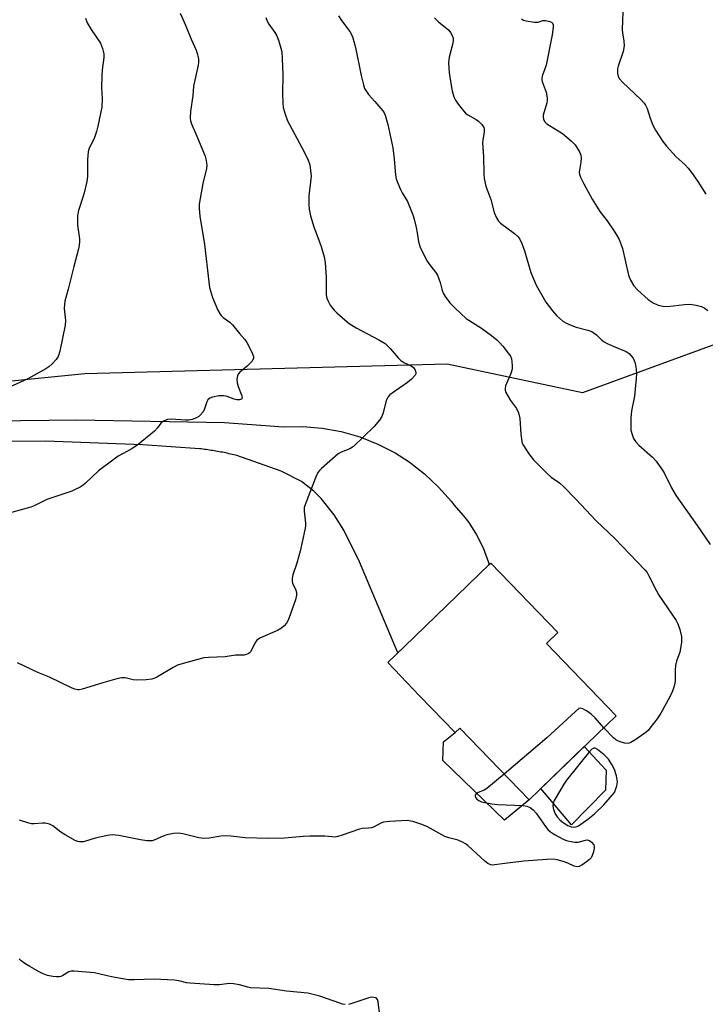
# Model space of a CAD drawing. Units: inches. Extents: x 1255771 to 1261771, y 597450 to 601450.
# Drawn here: x 1257972 to 1258181, y 597813 to 598113 of the extents above; entities that cross this region are included whole.
import ezdxf

# ---------------------------------------------------------------- set-up
doc = ezdxf.new("R2010")
doc.units = ezdxf.units.IN
doc.header["$MEASUREMENT"] = 0
for name, color, linetype in [('BLDG-Footprint', 5, 'Continuous'), ('CULTRL-Pad', 6, 'Continuous'), ('NTRL-Trees', 3, 'Continuous'), ('TRANS-Driveway', 251, 'Continuous'), ('Undefined', 1, 'Continuous')]:
    doc.layers.add(name, color=color, linetype=linetype)

msp = doc.modelspace()

# ---------------------------------------------------------------- linework, layer by layer
at = {"layer": 'BLDG-Footprint', "elevation": 765.51}
msp.add_lwpolyline([(1258153.95, 597900.67), (1258127.31, 597875), (1258106.14, 597896.96), (1258104.71, 597895.58), (1258093.86, 597906.83), (1258084.11, 597916.95), (1258089.15, 597921.82), (1258115.17, 597946.89), (1258115.65, 597947.36), (1258136.08, 597926.16), (1258132.61, 597922.81)], close=True, dxfattribs=at)
at = {"layer": 'CULTRL-Pad'}
for points in [[(1258127.31, 597875), (1258119.76, 597868.78), (1258101.01, 597887.01), (1258101.18, 597892.73), (1258104.71, 597895.58), (1258106.14, 597896.96)], [(1258150.66, 597877.98), (1258140.25, 597867.39), (1258130.91, 597878.46), (1258144.18, 597891.26), (1258150.84, 597884.05)]]:
    msp.add_lwpolyline(points, close=True, dxfattribs=at)
at = {"layer": 'NTRL-Trees'}
msp.add_lwpolyline([(1258070.2, 598168.41), (1258093.51, 598165.49), (1258162.44, 598166.99), (1258227.54, 598168.41), (1258243.79, 598154.57), (1258227.54, 598082.42), (1258227.54, 598030.06), (1258143.63, 597999.38), (1258102.25, 598008.15), (1257991.53, 598005.24), (1257933.26, 597999.41), (1257924.52, 598025.64), (1257947.83, 598066.43), (1257940.52, 598103.65), (1257918.32, 598137.05), (1257921.6, 598156.75), (1257944.91, 598182.98), (1258000.27, 598177.15)], close=True, dxfattribs=at)
at = {"layer": 'TRANS-Driveway'}
msp.add_lwpolyline([(1257920.17, 597990.36), (1257989.09, 597991.17), (1258034.23, 597990.36), (1258052.3, 597988.99), (1258058.21, 597989.09), (1258064.11, 597988.6), (1258069.93, 597987.54), (1258075.61, 597985.92), (1258081.11, 597983.74), (1258086.37, 597981.04), (1258090.7, 597978.3), (1258095.38, 597974.68), (1258099.68, 597970.62), (1258103.57, 597966.16), (1258104.33, 597965.18), (1258107.27, 597961.85), (1258108.86, 597959.73), (1258111.25, 597955.97), (1258113.25, 597952), (1258114.86, 597947.85), (1258115.17, 597946.89), (1258089.15, 597921.82), (1258087.24, 597919.97), (1258075.49, 597947.8), (1258070.68, 597957.46), (1258067.75, 597962.11), (1258063.77, 597967.11), (1258061.49, 597969.35), (1258057.76, 597972.27), (1258051.51, 597975.45), (1258037.95, 597980.26), (1258037.57, 597980.36), (1258037.08, 597980.47), (1258036.58, 597980.59), (1258036.09, 597980.7), (1258035.59, 597980.81), (1258035.09, 597980.92), (1258034.6, 597981.02), (1258034.1, 597981.12), (1258033.6, 597981.22), (1258033.1, 597981.31), (1258032.6, 597981.41), (1258032.1, 597981.5), (1258031.6, 597981.59), (1258031.1, 597981.67), (1258030.6, 597981.75), (1258030.1, 597981.83), (1258029.6, 597981.91), (1258029.09, 597981.98), (1258028.59, 597982.05), (1258028.09, 597982.12), (1258027.58, 597982.18), (1258027.08, 597982.24), (1258026.57, 597982.3), (1258009.24, 597983.51), (1257979.53, 597984.61), (1257944.08, 597984.56)], dxfattribs=at)
at = {"layer": 'Undefined'}
for points, elevation in [([(1258156.13, 598117.77), (1258155.83, 598113.28), (1258155.74, 598110.31), (1258155.83, 598109.44), (1258156.33, 598106.9), (1258156.41, 598105.47), (1258156.06, 598103.76), (1258154.59, 598099.29), (1258154.38, 598098.45), (1258154.32, 598097.12), (1258154.52, 598096.1), (1258154.95, 598095.41), (1258155.91, 598094.37), (1258161.52, 598089.08), (1258162.52, 598087.99), (1258162.95, 598087.3), (1258163.41, 598086.3), (1258164.31, 598083.32), (1258165.16, 598081.26), (1258166.01, 598079.74), (1258168.24, 598076.24), (1258169.32, 598074.84), (1258172.33, 598071.55), (1258173.16, 598070.71), (1258175.02, 598069.07), (1258175.96, 598068.09), (1258176.98, 598066.76), (1258178.9, 598063.97), (1258181.31, 598060.13)], 760), ([(1258020.71, 598115.5), (1258022.35, 598111.81), (1258024.04, 598107.5), (1258025.53, 598104.17), (1258025.89, 598103.1), (1258026.23, 598101.45), (1258026.31, 598100.35), (1258026.22, 598099.52), (1258024.8, 598093.15), (1258024.52, 598090.15), (1258023.86, 598085.53), (1258023.72, 598083.33), (1258023.83, 598082.51), (1258024.1, 598081.67), (1258025.5, 598078.52), (1258028.28, 598071.7), (1258028.55, 598070.88), (1258028.75, 598069.75), (1258028.79, 598068.89), (1258028.69, 598068.02), (1258027.65, 598063.4), (1258026.79, 598058.83), (1258026.53, 598057.12), (1258026.49, 598055.7), (1258026.66, 598053.44), (1258028.14, 598044.72), (1258029.42, 598033.38), (1258029.68, 598031.65), (1258030.59, 598028.53), (1258032.23, 598024.72), (1258032.9, 598023.42), (1258033.22, 598023), (1258033.8, 598022.45), (1258035.84, 598020.97), (1258036.67, 598020.24), (1258038.85, 598017.54), (1258040.45, 598015.7), (1258041.07, 598014.74), (1258042.16, 598012.62), (1258042.79, 598011.28), (1258043.04, 598010.49), (1258043.06, 598010.05), (1258042.99, 598009.71), (1258042.57, 598009.02), (1258041.12, 598007.56), (1258038.88, 598005.73), (1258038.38, 598005.11), (1258038.18, 598004.62), (1258038.02, 598003.55), (1258038.06, 598002.45), (1258038.38, 598001.35), (1258039.54, 597998.44), (1258039.64, 597997.84), (1258039.56, 597997.58), (1258039.43, 597997.45), (1258038.79, 597997.24), (1258037.99, 597997.27), (1258037.19, 597997.49), (1258034.77, 597998.36), (1258033.96, 597998.53), (1258032.52, 597998.44), (1258030.53, 597998.04), (1258029.75, 597997.77), (1258029.17, 597997.31), (1258028.82, 597996.64), (1258028.16, 597994.54), (1258027.71, 597993.58), (1258026.82, 597992.56), (1258026.4, 597992.22), (1258025.68, 597991.81), (1258024.38, 597991.3), (1258023.34, 597991.1), (1258022.26, 597991.09), (1258017.95, 597991.4), (1258016.85, 597991.23), (1258015.58, 597990.75), (1258015.14, 597990.47), (1258014.8, 597990.12), (1258013.76, 597988.68), (1258012.81, 597987.67), (1258007.81, 597983.59), (1258005.9, 597982.25), (1258001.77, 597980.04), (1257999.64, 597978.54), (1257995.7, 597975.61), (1257991.69, 597971.75), (1257991.02, 597971.19), (1257990.08, 597970.58), (1257988.6, 597969.81), (1257987.53, 597969.37), (1257979.88, 597966.85), (1257976.09, 597964.91), (1257975.02, 597964.47), (1257963.13, 597961.18)], 770), ([(1258046.84, 598114.13), (1258047.23, 598113.03), (1258047.78, 598112.04), (1258049.64, 598109.5), (1258050.21, 598108.56), (1258050.74, 598107.23), (1258051.49, 598104.77), (1258051.72, 598103.64), (1258051.86, 598101.59), (1258052.02, 598096.57), (1258051.91, 598090.9), (1258052.05, 598088), (1258052.2, 598086.57), (1258052.74, 598084.55), (1258053.45, 598082.59), (1258058.54, 598073.09), (1258059.79, 598070.48), (1258060.27, 598069.12), (1258060.55, 598067.4), (1258060.67, 598065.67), (1258060.01, 598059.6), (1258059.99, 598056.97), (1258060.09, 598055.51), (1258060.51, 598053.5), (1258061.54, 598050.11), (1258063.79, 598044.11), (1258064.74, 598041), (1258064.96, 598039.29), (1258065.35, 598034.67), (1258065.27, 598029.54), (1258065.45, 598028.64), (1258065.82, 598027.63), (1258066.56, 598026.19), (1258067.71, 598024.63), (1258068.52, 598023.81), (1258070.98, 598021.7), (1258072.35, 598020.63), (1258074.48, 598019.25), (1258081.38, 598015.64), (1258083.29, 598014.44), (1258084.9, 598012.99), (1258087.32, 598010.12), (1258088.11, 598009.3), (1258089.01, 598008.68), (1258091.32, 598007.65), (1258091.98, 598007.19), (1258092.55, 598006.34), (1258092.75, 598005.64), (1258092.69, 598005.19), (1258092.47, 598004.77), (1258091.39, 598003.58), (1258090.12, 598002.59), (1258085.46, 597999.32), (1258084.77, 597998.75), (1258084.19, 597998.12), (1258083.83, 597997.44), (1258083.57, 597996.7), (1258082.74, 597993.32), (1258082.35, 597992.22), (1258081.6, 597991.08), (1258079.96, 597989.16), (1258073.61, 597983.01), (1258072.53, 597982.31), (1258069.92, 597981.31), (1258068.94, 597980.75), (1258063.87, 597976.32), (1258063.26, 597975.7), (1258062.75, 597975.01), (1258062.02, 597973.42), (1258059.25, 597966.28), (1258058.61, 597964.34), (1258058.56, 597963.2), (1258058.95, 597959.52), (1258058.95, 597958.7), (1258058.8, 597957.54), (1258057.32, 597951.01), (1258056.32, 597947.39), (1258055.08, 597943.8), (1258054.86, 597942.71), (1258054.86, 597941.94), (1258054.98, 597941.2), (1258055.17, 597940.74), (1258055.85, 597939.62), (1258056.07, 597939.14), (1258056.24, 597938.34), (1258056.25, 597937.52), (1258055.91, 597936.1), (1258054.01, 597930.75), (1258053.56, 597929.71), (1258053.14, 597929.02), (1258052.45, 597928.17), (1258051.65, 597927.44), (1258050.38, 597926.74), (1258045.28, 597924.53), (1258044.1, 597923.79), (1258043.49, 597922.93), (1258042.24, 597920.32), (1258041.9, 597919.9), (1258041.48, 597919.61), (1258041, 597919.41), (1258040.21, 597919.23), (1258037.57, 597919.22), (1258034.46, 597918.75), (1258029.31, 597918.55), (1258027.88, 597918.36), (1258021.55, 597916.7), (1258019.85, 597916.16), (1258018.55, 597915.48), (1258013.71, 597912.61), (1258012.92, 597912.22), (1258011.97, 597911.9), (1258010.32, 597911.67), (1258007.46, 597911.56), (1258006.34, 597911.7), (1258003.89, 597912.28), (1258002.77, 597912.28), (1258001.32, 597911.96), (1257996.99, 597910.76), (1257990.68, 597908.84), (1257989.82, 597908.66), (1257989.26, 597908.64), (1257988.45, 597908.82), (1257987.64, 597909.15), (1257980.71, 597912.45), (1257977.12, 597913.96), (1257970.94, 597916.87)], 768), ([(1258069.04, 598114.64), (1258070, 598113.19), (1258072.54, 598109.85), (1258073.05, 598108.91), (1258073.47, 598107.93), (1258074.27, 598105), (1258076.04, 598096.35), (1258076.69, 598093.53), (1258077.06, 598092.45), (1258077.59, 598091.49), (1258078.22, 598090.6), (1258080.22, 598088.43), (1258082.58, 598085.62), (1258083.03, 598084.97), (1258083.38, 598084.23), (1258084.16, 598081.43), (1258085.69, 598074.3), (1258086.09, 598070.9), (1258086.52, 598065.98), (1258086.71, 598064.84), (1258087.18, 598063.44), (1258087.99, 598061.53), (1258088.53, 598060.5), (1258090.13, 598057.85), (1258091.82, 598053.81), (1258092.21, 598052.53), (1258092.81, 598049.99), (1258093.16, 598048.28), (1258093.56, 598045.58), (1258094, 598043.95), (1258094.84, 598042.15), (1258096.18, 598039.63), (1258096.84, 598038.66), (1258098.67, 598036.32), (1258099.3, 598035.33), (1258100.17, 598033.16), (1258100.8, 598030.66), (1258101.08, 598029.86), (1258101.68, 598028.85), (1258103.13, 598026.96), (1258104.72, 598025.28), (1258108.12, 598022.09), (1258112.78, 598019.14), (1258115.88, 598016.9), (1258117.45, 598015.62), (1258118.28, 598014.81), (1258119.26, 598013.67), (1258120.95, 598011.57), (1258121.61, 598010.59), (1258121.9, 598009.8), (1258122.05, 598008.96), (1258122.16, 598007.54), (1258122.11, 598006.69), (1258121.7, 598005.33), (1258120.15, 598001.58), (1258119.98, 598000.77), (1258120.01, 598000.25), (1258120.25, 597999.5), (1258120.89, 597998.28), (1258121.64, 597997.11), (1258123.51, 597994.59), (1258124.12, 597993.27), (1258124.54, 597991.58), (1258124.79, 597986.81), (1258125.07, 597984.57), (1258125.25, 597984.04), (1258125.65, 597983.28), (1258127.25, 597980.81), (1258128.66, 597978.94), (1258132.81, 597974.75), (1258134.09, 597973.67), (1258136.65, 597971.89), (1258137.95, 597970.7), (1258141.64, 597966.89), (1258147.82, 597960.25), (1258153.55, 597954.93), (1258162.7, 597945.33), (1258163.37, 597944.45), (1258163.95, 597943.52), (1258166.27, 597938.85), (1258166.98, 597937.58), (1258172.32, 597929.79), (1258172.82, 597928.76), (1258173.36, 597927.11), (1258173.91, 597924.89), (1258173.95, 597924.02), (1258173.88, 597923.13), (1258173.39, 597920.19), (1258172.4, 597917.38), (1258172.08, 597916.03), (1258171.95, 597914.66), (1258171.94, 597911.29), (1258171.77, 597910.19), (1258171.48, 597909.11), (1258171.08, 597908.06), (1258170.31, 597906.53), (1258167.56, 597901.51), (1258166.43, 597899.8), (1258164.25, 597896.89), (1258163.71, 597896.24), (1258163.08, 597895.66), (1258159.94, 597893.47), (1258158.46, 597892.55), (1258157.95, 597892.34), (1258157.42, 597892.25), (1258156.6, 597892.35), (1258155.47, 597892.65), (1258154.64, 597892.94), (1258153.88, 597893.32), (1258153.09, 597893.98), (1258150.18, 597897.04)], 766), ([(1258098.37, 598114.05), (1258099.65, 598112.82), (1258102.8, 598110.25), (1258103.34, 598109.59), (1258103.84, 598108.61), (1258104.07, 598107.83), (1258104.09, 598107.01), (1258103.88, 598105.89), (1258102.86, 598102), (1258102.73, 598100.25), (1258102.91, 598097.3), (1258103.48, 598093.35), (1258103.8, 598091.69), (1258104.35, 598089.84), (1258104.81, 598088.84), (1258105.64, 598087.64), (1258107.28, 598085.56), (1258107.87, 598084.92), (1258108.56, 598084.39), (1258111.15, 598082.96), (1258111.88, 598082.46), (1258112.91, 598081.47), (1258113.49, 598080.55), (1258113.59, 598080.04), (1258113.59, 598079.22), (1258113.17, 598076.66), (1258113.11, 598075.79), (1258113.4, 598071.69), (1258113.52, 598066.39), (1258113.62, 598064.95), (1258114.13, 598062.53), (1258115.61, 598058.51), (1258116.65, 598054.48), (1258117.39, 598052.89), (1258118.01, 598051.9), (1258118.6, 598051.27), (1258122.86, 598048.13), (1258123.85, 598047.2), (1258124.51, 598046.34), (1258125.12, 598045.02), (1258125.94, 598042.83), (1258127.86, 598036.16), (1258129.51, 598032.27), (1258131.07, 598029.43), (1258132.48, 598027.14), (1258134.44, 598024.52), (1258135.78, 598022.92), (1258137.67, 598021.33), (1258138.36, 598020.87), (1258139.37, 598020.36), (1258141.76, 598019.43), (1258145.31, 598018.6), (1258146.52, 598018.11), (1258147.88, 598017.11), (1258149.56, 598015.53), (1258150.23, 598015), (1258151.22, 598014.46), (1258153.04, 598013.64), (1258157.04, 598012.07), (1258157.96, 598011.38), (1258159.09, 598010.05), (1258159.49, 598009.29), (1258159.73, 598008.45), (1258160.03, 598006.69), (1258160.17, 598005.22), (1258160.1, 598003.74), (1258159.52, 597998.4), (1258158.66, 597993.95), (1258158.46, 597991.74), (1258158.39, 597989.16), (1258158.45, 597988.03), (1258158.79, 597986.7), (1258159.28, 597985.41), (1258159.86, 597984.48), (1258160.82, 597983.46), (1258165.07, 597979.79), (1258166.16, 597978.48), (1258167.84, 597976.18), (1258168.58, 597974.92), (1258170.81, 597970.39), (1258172.26, 597967.89), (1258178.75, 597958.83), (1258182.67, 597953.05)], 764), ([(1257991.73, 598113.89), (1257992.25, 598112.52), (1257993.44, 598110.45), (1257996.31, 598106.3), (1257996.96, 598104.7), (1257997.33, 598103.03), (1257997.3, 598101.89), (1257996.83, 598098.15), (1257996.71, 598096.41), (1257996.64, 598092.6), (1257996.87, 598089.35), (1257996.69, 598086.76), (1257995.53, 598080.94), (1257995.11, 598079.24), (1257994.35, 598077.17), (1257992.91, 598074.22), (1257992.59, 598073.02), (1257992.38, 598070.73), (1257992.31, 598065.48), (1257992.18, 598064.04), (1257991.21, 598060.12), (1257989.64, 598055.15), (1257989.28, 598053.48), (1257989.32, 598050.69), (1257989.91, 598046.47), (1257989.92, 598045.63), (1257989.81, 598044.5), (1257989.6, 598043.38), (1257988.16, 598038.03), (1257986.46, 598031.12), (1257985.41, 598027.39), (1257985.19, 598025.17), (1257985.58, 598021.54), (1257985.56, 598020.13), (1257983.9, 598012.13), (1257983.38, 598010.5), (1257982.75, 598009.59), (1257981.42, 598008.12), (1257980.58, 598007.36), (1257979.6, 598006.71), (1257974.15, 598003.7), (1257965.3, 597999.72)], 772), ([(1258124.97, 598113.67), (1258125.62, 598113.34), (1258126.46, 598113.09), (1258129.02, 598112.67), (1258130.06, 598112.72), (1258131.49, 598113.23), (1258132.31, 598113.24), (1258133.69, 598112.9), (1258134.16, 598112.67), (1258134.51, 598112.36), (1258134.66, 598111.93), (1258134.68, 598111.15), (1258134.34, 598108.87), (1258132.5, 598099.59), (1258132.18, 598098.44), (1258131.44, 598096.5), (1258131.25, 598095.66), (1258131.24, 598095.09), (1258131.34, 598094.54), (1258132.58, 598091.27), (1258132.8, 598090.22), (1258132.89, 598089.43), (1258132.88, 598088.9), (1258132.73, 598088.03), (1258131.66, 598084.31), (1258131.6, 598083.74), (1258131.7, 598083.03), (1258132.02, 598082.38), (1258132.8, 598081.61), (1258137.55, 598078.64), (1258140.21, 598076.44), (1258141.37, 598075.19), (1258142.75, 598073.05), (1258143.17, 598072.04), (1258143.25, 598071.25), (1258143.16, 598069.89), (1258142.68, 598066.88), (1258142.74, 598066.18), (1258143.01, 598065.37), (1258144.06, 598063.28), (1258146.59, 598058.65), (1258147.59, 598056.95), (1258148.95, 598054.86), (1258151.14, 598051.93), (1258153.5, 598048.53), (1258154.13, 598047.54), (1258154.81, 598046.26), (1258155.52, 598044.68), (1258155.9, 598043.5), (1258157.67, 598035.37), (1258158.36, 598033.81), (1258159.38, 598032.1), (1258160.53, 598030.83), (1258163.75, 598027.92), (1258165.22, 598026.94), (1258166.8, 598026.19), (1258168.22, 598025.9), (1258169.67, 598025.81), (1258174.79, 598026.4), (1258176.41, 598026.48), (1258178.39, 598026.2), (1258180.03, 598025.75), (1258180.79, 598025.35), (1258182.01, 598024.55)], 762), ([(1258150.18, 597897.04), (1258147.57, 597900.07), (1258146.28, 597901.18), (1258144.89, 597902.18), (1258143.72, 597902.87), (1258143.04, 597903.03), (1258142.58, 597902.89), (1258141.48, 597902.05), (1258132.79, 597893.98), (1258119.71, 597882.89)], 766), ([(1258119.71, 597882.89), (1258114.39, 597878.43), (1258113.64, 597877.95), (1258111.77, 597877.2), (1258111.12, 597876.82), (1258110.89, 597876.48), (1258110.86, 597876.07), (1258111.01, 597875.65), (1258111.32, 597875.25), (1258111.97, 597874.76), (1258112.77, 597874.44), (1258115.98, 597873.79), (1258117.75, 597873.59), (1258125.48, 597873.3), (1258126.62, 597873.08), (1258127.67, 597872.66), (1258128.56, 597871.98), (1258129.52, 597870.92), (1258132.35, 597866.85), (1258133.06, 597865.94), (1258133.85, 597865.2), (1258135.1, 597864.41), (1258137.99, 597862.89), (1258138.81, 597862.56), (1258139.61, 597862.34), (1258141.27, 597862.09), (1258142.37, 597862.08), (1258144.55, 597862.67), (1258145.05, 597862.74), (1258145.77, 597862.56), (1258146.43, 597862.1), (1258147.11, 597861.29), (1258147.25, 597860.81), (1258147.24, 597860.27), (1258147, 597859.14), (1258146.63, 597858.02), (1258146.25, 597857.24), (1258145.82, 597856.74), (1258144.91, 597856.01), (1258143.43, 597855.04), (1258142.68, 597854.66), (1258142.03, 597854.5), (1258141.14, 597854.69), (1258139.13, 597855.67), (1258137.79, 597856.17), (1258135.87, 597856.71), (1258134.75, 597856.83), (1258132.75, 597856.75), (1258125.69, 597856.21), (1258119.89, 597855.56), (1258116.82, 597855.1), (1258116.03, 597855.05), (1258115.63, 597855.11), (1258114.75, 597855.52), (1258113.82, 597856.22), (1258108.61, 597861.04), (1258107.91, 597861.58), (1258107.2, 597862), (1258105.69, 597862.65), (1258102.82, 597863.38), (1258101.62, 597863.8), (1258096.26, 597866.71), (1258094.56, 597867.5), (1258091.75, 597868.34), (1258090.03, 597868.65), (1258084.81, 597868.4), (1258082.81, 597868.17), (1258082.01, 597867.88), (1258079.96, 597866.8), (1258079.14, 597866.49), (1258078.28, 597866.3), (1258076.27, 597866.2), (1258075.45, 597866.07), (1258070.22, 597864.17), (1258068.86, 597863.76), (1258068.03, 597863.62), (1258067.15, 597863.65), (1258064.89, 597863.94), (1258060.28, 597863.9), (1258058.27, 597863.81), (1258052.53, 597863.29), (1258047.6, 597863.15), (1258040.5, 597863.36), (1258036.22, 597863.89), (1258034.52, 597864.02), (1258033.12, 597863.9), (1258029.49, 597863.28), (1258027.78, 597863.19), (1258026.38, 597863.38), (1258021.52, 597864.66), (1258020.07, 597864.83), (1258018.59, 597864.68), (1258016.55, 597864.28), (1258015.47, 597863.9), (1258012.91, 597862.76), (1258012.12, 597862.52), (1258011.59, 597862.45), (1258010.49, 597862.48), (1258008.54, 597862.76), (1258001.96, 597864.08), (1257999.91, 597864.32), (1257998.46, 597864.12), (1257994.69, 597863.24), (1257991.09, 597862.14), (1257989.88, 597862.12), (1257989.37, 597862.25), (1257988.57, 597862.59), (1257985.48, 597864.34), (1257984.24, 597865.13), (1257981.73, 597867.07), (1257980.75, 597867.58), (1257979.44, 597867.89), (1257978.6, 597867.88), (1257976.09, 597867.63), (1257975.23, 597867.72), (1257974.37, 597867.92), (1257971.54, 597868.84)], 766), ([(1258071.07, 597812.43), (1258070.25, 597812.56), (1258069.43, 597812.81), (1258063.41, 597814.99), (1258059.67, 597815.88), (1258053.16, 597816.57), (1258047.81, 597817.36), (1258042.2, 597817.58), (1258041.35, 597817.74), (1258038.83, 597818.46), (1258036.94, 597818.79), (1258035.79, 597818.82), (1258032.55, 597818.47), (1258031.09, 597818.44), (1258023.78, 597818.94), (1258022.66, 597819.12), (1258020.23, 597819.68), (1258018.81, 597819.86), (1258012.72, 597820.2), (1258006.6, 597819.99), (1258004.84, 597820.03), (1258003.1, 597820.25), (1257999.7, 597820.89), (1257994.45, 597822.09), (1257988.31, 597822.68), (1257987.46, 597822.67), (1257986.67, 597822.47), (1257984.77, 597821.28), (1257984.15, 597821), (1257983.69, 597820.9), (1257982.87, 597820.87), (1257981.75, 597820.96), (1257980.14, 597821.34), (1257978.59, 597821.94), (1257977.56, 597822.43), (1257974.71, 597824.04), (1257973.24, 597824.97), (1257972.08, 597825.81), (1257971.44, 597826.37)], 764), ([(1258081.62, 597809.93), (1258081.22, 597813.23), (1258081, 597813.99), (1258080.56, 597814.44), (1258079.92, 597814.63), (1258079.17, 597814.65), (1258078.38, 597814.52), (1258073.19, 597812.72), (1258072.12, 597812.49)], 764)]:
    msp.add_lwpolyline(points, dxfattribs=dict(at, elevation=elevation))
at = {"layer": 'Undefined', "elevation": 764}
msp.add_lwpolyline([(1258147.09, 597890.84), (1258146.48, 597890.51), (1258145.91, 597889.91), (1258138.8, 597881.04), (1258137.97, 597879.82), (1258135.58, 597875.8), (1258135.02, 597874.78), (1258134.69, 597873.99), (1258134.58, 597873.02), (1258134.75, 597872.01), (1258135.29, 597870.75), (1258135.9, 597869.83), (1258136.83, 597868.79), (1258137.7, 597868.07), (1258139.19, 597867.17), (1258140.23, 597866.73), (1258141.21, 597866.66), (1258141.91, 597866.82), (1258142.42, 597867.06), (1258145.25, 597869.07), (1258147.29, 597870.7), (1258150.21, 597873.48), (1258153.45, 597877.26), (1258154.16, 597879.26), (1258154.29, 597879.93), (1258154.31, 597880.47), (1258154.06, 597882.34), (1258153.43, 597884.31), (1258152.66, 597885.84), (1258151.56, 597887.41), (1258150.28, 597888.77), (1258148.21, 597890.4), (1258147.52, 597890.77)], close=True, dxfattribs=at)

doc.saveas('drawing.dxf')
